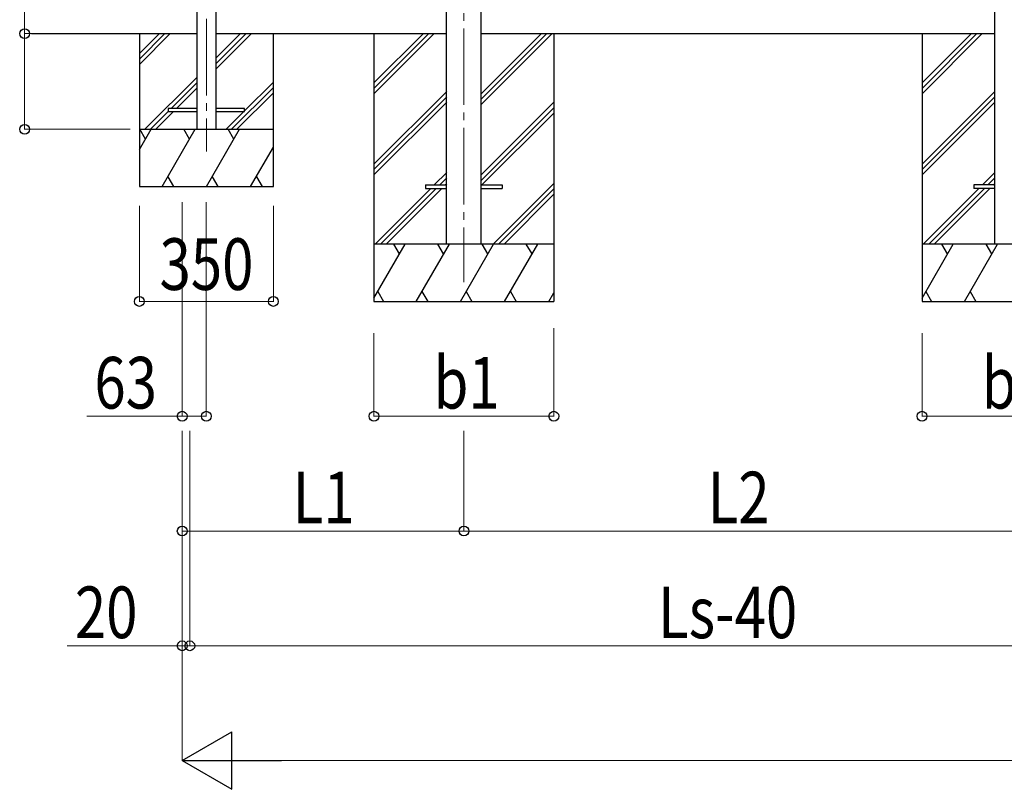
# Model space of a CAD drawing. Units: millimetres. Extents: x 0 to 25230, y 0 to 17820.
# Drawn here: x 5380 to 7953, y 2756 to 4767 of the extents above; entities that cross this region are included whole.
import ezdxf

# ---------------------------------------------------------------- set-up
doc = ezdxf.new("R2010")
doc.units = ezdxf.units.MM
doc.linetypes.add('YCENTER_1', pattern=[13, 10, -1, 1, -1])
for name, color, linetype, lineweight in [('YKK_12', 2, 'Continuous', 13), ('YKK_13', 4, 'Continuous', 30), ('YKK_A1', 4, 'Continuous', 30), ('YKK_D', 6, 'Continuous', 13)]:
    doc.layers.add(name, color=color, linetype=linetype, lineweight=lineweight)
doc.styles.add('text-b', font='extslim2.shx', dxfattribs={"width": 0.8, "bigfont": 'extfont2.shx'})

msp = doc.modelspace()

# ---------------------------------------------------------------- linework, layer by layer
at = {"layer": 'YKK_12', "linetype": 'YCENTER_1', "ltscale": 20}
for p, q in [((5868.1, 6849.4), (5868.1, 4422.6)), ((6540.9, 6824.6), (6540.9, 4081.1))]:
    msp.add_line(p, q, dxfattribs=at)
at = {"layer": 'YKK_13', "ltscale": 20}
for p, q in [((5768.1, 4535.1), (5768.1, 4527.1)), ((5843.1, 4535.1), (5768.1, 4535.1)), ((5968.1, 4535.1), (5893.1, 4535.1)), ((5968.1, 4527.1), (5968.1, 4535.1)), ((5768.1, 4527.1), (5843.1, 4527.1)), ((5893.1, 4527.1), (5968.1, 4527.1)), ((6440.9, 4335.6), (6440.9, 4326.6)), ((6440.9, 4335.6), (6495.9, 4335.6)), ((6440.9, 4326.6), (6495.9, 4326.6)), ((6585.9, 4335.6), (6640.9, 4335.6)), ((6585.9, 4326.6), (6640.9, 4326.6)), ((6640.9, 4335.6), (6640.9, 4326.6)), ((7872.9, 4335.6), (7872.9, 4326.6)), ((7927.9, 4335.6), (7872.9, 4335.6)), ((7927.9, 4326.6), (7872.9, 4326.6))]:
    msp.add_line(p, q, dxfattribs=at)
at = {"layer": 'YKK_A1', "ltscale": 20}
for p, q in [((6495.7, 4181.1), (6495.7, 6860.1)), ((6586.1, 4181.1), (6586.1, 6860.1)), ((7927.7, 4181.1), (7927.7, 6860.1)), ((5843.1, 6840.1), (5843.1, 4482.3)), ((5893.1, 6840.1), (5893.1, 4482.3)), ((5410.9, 4731.1), (5843.1, 4731.1)), ((5693.1, 4731.1), (5693.1, 4331.1)), ((5693.1, 4678.7), (5745.4, 4731.1)), ((5693.1, 4664.6), (5759.6, 4731.1)), ((5693.1, 4650.4), (5773.7, 4731.1)), ((5893.1, 4731.1), (6495.9, 4731.1)), ((5893.1, 4638.3), (5985.9, 4731.1)), ((5893.1, 4652.4), (5971.7, 4731.1)), ((5893.1, 4666.6), (5957.6, 4731.1)), ((6043.1, 4331.1), (6043.1, 4731.1)), ((6305.9, 4731.1), (6305.9, 4031.1)), ((6305.9, 4602.1), (6434.9, 4731.1)), ((6305.9, 4588), (6449, 4731.1)), ((6305.9, 4573.8), (6463.2, 4731.1)), ((6585.9, 4545.4), (6771.5, 4731.1)), ((6585.9, 4559.6), (6757.4, 4731.1)), ((6585.9, 4573.7), (6743.2, 4731.1)), ((6585.9, 4731.1), (7927.9, 4731.1)), ((6775.9, 4731.1), (6775.9, 4031.1)), ((7737.9, 4731.1), (7737.9, 4031.1)), ((7737.9, 4602.1), (7866.9, 4731.1)), ((7737.9, 4588), (7881, 4731.1)), ((7737.9, 4573.8), (7895.2, 4731.1)), ((5707.6, 4481.1), (5843.1, 4616.6)), ((5775.7, 4535.1), (5843.1, 4602.4)), ((5789.9, 4535.1), (5843.1, 4588.3)), ((5933.8, 4481.1), (6043.1, 4590.3)), ((5968.1, 4529.5), (6043.1, 4604.5)), ((6305.9, 4390), (6495.9, 4580)), ((7737.9, 4390), (7927.9, 4580)), ((5948, 4481.1), (6043.1, 4576.2)), ((6305.9, 4375.8), (6495.9, 4565.8)), ((7737.9, 4375.8), (7927.9, 4565.8)), ((6305.9, 4361.7), (6495.9, 4551.7)), ((6585.9, 4361.6), (6775.9, 4551.6)), ((6585.9, 4347.5), (6775.9, 4537.5)), ((7737.9, 4361.7), (7927.9, 4551.7)), ((5721.7, 4481.1), (5768.1, 4527.5)), ((5735.9, 4481.1), (5781.9, 4527.1)), ((5919.7, 4481.1), (5965.7, 4527.1)), ((6588.1, 4335.6), (6775.9, 4523.3)), ((5693.1, 4481.1), (6043.1, 4481.1)), ((5693.1, 4428), (5723.8, 4481.1)), ((5708.8, 4455.1), (5693.8, 4481.1)), ((5752.6, 4331.1), (5839.2, 4481.1)), ((5824.2, 4455.1), (5809.2, 4481.1)), ((5868.1, 4331.1), (5954.7, 4481.1)), ((5939.7, 4455.1), (5924.7, 4481.1)), ((5983.6, 4331.1), (6043.1, 4434.2)), ((5767.6, 4357.1), (5782.6, 4331.1)), ((5883.1, 4357.1), (5898.1, 4331.1)), ((5998.6, 4357.1), (6013.6, 4331.1)), ((6463.6, 4335.6), (6495.9, 4367.8)), ((6477.8, 4335.6), (6495.9, 4353.7)), ((7895.6, 4335.6), (7927.9, 4367.8)), ((7909.8, 4335.6), (7927.9, 4353.7)), ((5693.1, 4331.1), (6043.1, 4331.1)), ((6309.1, 4181.1), (6454.6, 4326.6)), ((6323.3, 4181.1), (6468.8, 4326.6)), ((6337.4, 4181.1), (6482.9, 4326.6)), ((6491.9, 4335.6), (6495.9, 4339.5)), ((6617.5, 4181.1), (6775.9, 4339.5)), ((6631.6, 4181.1), (6775.9, 4325.3)), ((7741.1, 4181.1), (7886.6, 4326.6)), ((7755.3, 4181.1), (7900.8, 4326.6)), ((7769.4, 4181.1), (7914.9, 4326.6)), ((7923.9, 4335.6), (7927.9, 4339.5)), ((6645.8, 4181.1), (6775.9, 4311.2)), ((6775.9, 4181.1), (6305.9, 4181.1)), ((6305.9, 4039.7), (6387.5, 4181.1)), ((6372.5, 4155.1), (6357.5, 4181.1)), ((6416.4, 4031.1), (6503, 4181.1)), ((6488, 4155.1), (6473, 4181.1)), ((6531.8, 4031.1), (6618.4, 4181.1)), ((6603.4, 4155.1), (6588.4, 4181.1)), ((6647.3, 4031.1), (6733.9, 4181.1)), ((6718.9, 4155.1), (6703.9, 4181.1)), ((8207.9, 4181.1), (7737.9, 4181.1)), ((7737.9, 4039.7), (7819.5, 4181.1)), ((7804.5, 4155.1), (7789.5, 4181.1)), ((7848.4, 4031.1), (7935, 4181.1)), ((7920, 4155.1), (7905, 4181.1)), ((6315.9, 4057.1), (6330.9, 4031.1)), ((6431.4, 4057.1), (6446.4, 4031.1)), ((6546.8, 4057.1), (6561.8, 4031.1)), ((6662.3, 4057.1), (6677.3, 4031.1)), ((6762.8, 4031.1), (6775.9, 4053.8)), ((7747.9, 4057.1), (7762.9, 4031.1)), ((7863.4, 4057.1), (7878.4, 4031.1)), ((6305.9, 4031.1), (6775.9, 4031.1)), ((7737.9, 4031.1), (8207.9, 4031.1))]:
    msp.add_line(p, q, dxfattribs=at)
at = {"layer": 'YKK_D'}
for p, q in [((5393.1, 4731.1), (5393.1, 5066.9)), ((5494.1, 4731.1), (5392.1, 4731.1)), ((5393.1, 4481.1), (5393.1, 4731.1)), ((5669.1, 4481.1), (5392.1, 4481.1)), ((5693.1, 4281.1), (5693.1, 4030.1)), ((5804.9, 4290.2), (5804.9, 3730.1)), ((5867.9, 4290.2), (5867.9, 3730.1)), ((6043.1, 4281.1), (6043.1, 4030.1)), ((5693.1, 4031.1), (6043.1, 4031.1)), ((6305.9, 3948.1), (6305.9, 3730.1)), ((6775.9, 3961.3), (6775.9, 3730.1)), ((7737.9, 3948.1), (7737.9, 3730.1)), ((5804.9, 3731.1), (5555.5, 3731.1)), ((5867.9, 3731.1), (5804.9, 3731.1)), ((6305.9, 3731.1), (6775.9, 3731.1)), ((7737.9, 3731.1), (8207.9, 3731.1)), ((5804.9, 3692.8), (5804.9, 3430.1)), ((5804.9, 3692.8), (5804.9, 3130.1)), ((5824.9, 3692.8), (5824.9, 3130.1)), ((5824.9, 3692.8), (5824.9, 3130.1)), ((6540.9, 3692.8), (6540.9, 3430.1)), ((6540.9, 3692.8), (6540.9, 3430.1)), ((6540.9, 3431.1), (5804.9, 3431.1)), ((6540.9, 3431.1), (7972.9, 3431.1)), ((5804.9, 3228.1), (5804.9, 2830.1)), ((5804.9, 3131.1), (5504.5, 3131.1)), ((5824.9, 3131.1), (5804.9, 3131.1)), ((5824.9, 3131.1), (8688.9, 3131.1)), ((5824.9, 3131.1), (5875.9, 3131.1)), ((5954.9, 2831.1), (11422.9, 2831.1))]:
    msp.add_line(p, q, dxfattribs=at)
at = {"layer": 'YKK_D', "lineweight": -2}
for p, q in [((5804.9, 2831.1), (5934.8, 2906.1)), ((5934.8, 2756.1), (5934.8, 2906.1)), ((5804.9, 2831.1), (5934.8, 2756.1)), ((5804.9, 2831.1), (6064.7, 2831.1))]:
    msp.add_line(p, q, dxfattribs=at)
at = {"layer": 'YKK_D', "linetype": 'ByBlock', "lineweight": -2}
for centre in [(5393.1, 4731.1), (5393.1, 4481.1), (5693.1, 4031.1), (6043.1, 4031.1), (5804.9, 3731.1), (5867.9, 3731.1), (6305.9, 3731.1), (6775.9, 3731.1), (7737.9, 3731.1), (5804.9, 3431.1), (6540.9, 3431.1), (6540.9, 3431.1), (5804.9, 3131.1), (5824.9, 3131.1)]:
    msp.add_circle(centre, 12.8, dxfattribs=at)

# ---------------------------------------------------------------- texts
at = {"layer": 'YKK_D', "style": 'text-b', "width": 0.8}
for s, p in [('350', (5745.7, 4061.1)), ('63', (5575.5, 3751.1)), ('b1', (6461.7, 3751.1)), ('b1', (7893.7, 3751.1)), ('L1', (6093.7, 3451.1)), ('L2', (7177.7, 3451.1)), ('20', (5524.5, 3151.1)), ('Ls-40', (7048.1, 3151.1))]:
    msp.add_text(s, height=135, dxfattribs=at).set_placement(p)

doc.saveas('drawing.dxf')
